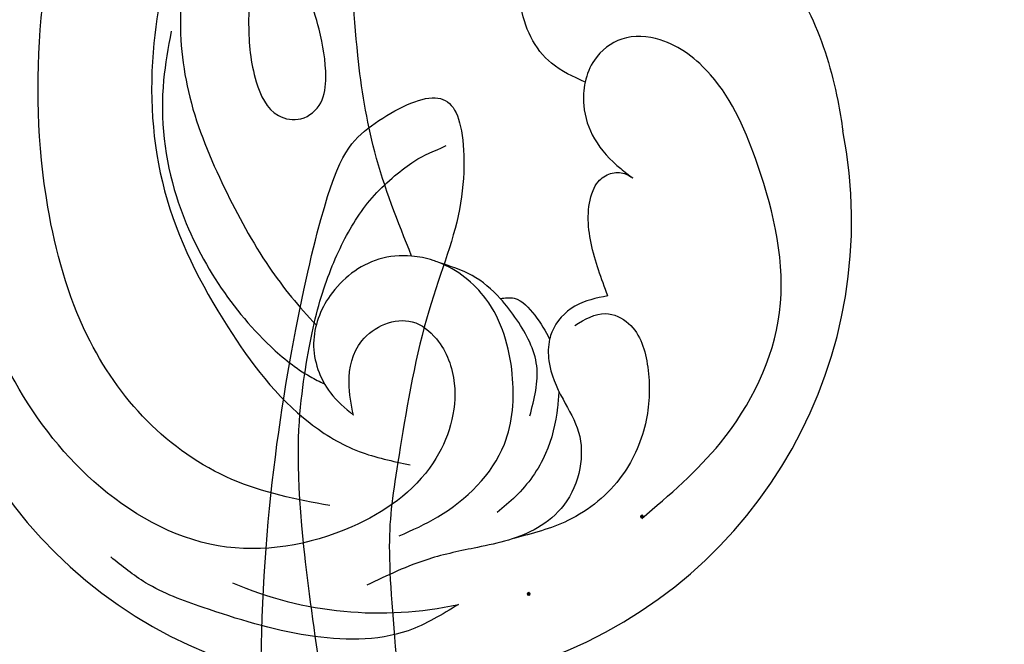
# Model space of a CAD drawing. Units: millimetres. Extents: x 1746 to 5946, y 685 to 3655.
# Drawn here: x 2838 to 2892, y 2032 to 2066 of the extents above; entities that cross this region are included whole.
import ezdxf

# ---------------------------------------------------------------- set-up
doc = ezdxf.new("R2010")
doc.units = ezdxf.units.MM
doc.linetypes.add('HIDDEN', pattern=[9.525, 6.35, -3.175])
doc.layers.add('H-06.木作(細線)', color=8, linetype='Continuous')
doc.layers.add('H-08.木作(細線)', color=8, linetype='Continuous')
doc.layers.add('logo', color=240, linetype='Continuous', plot=False)
doc.styles.get("Standard").update_dxf_attribs({"font": 'arial.ttf'})
doc.styles.add('新細明體', font='txt')
doc.dimstyles.new('10', dxfattribs={"dimtxt": 25, "dimasz": 7.5, "dimexe": 5, "dimexo": 5, "dimgap": 3, "dimtad": 2, "dimdec": 0, "dimtxsty": '新細明體', "dimblk": 'ARCHTICK', "dimcen": 5, "dimclrd": 8, "dimclre": 8, "dimclrt": 4, "dimadec": 0, "dimazin": 0, "dimtfac": 1, "dimtdec": 0, "dimtix": 1, "dimtmove": 2, "dimatfit": 3, "dimldrblk": 'OPEN90', "dimfxl": 1.25, "dimlwd": 9, "dimlwe": 9, "dimarcsym": 0})

# ---------------------------------------------------------------- blocks, each defined once
blk = doc.blocks.new('logo')
at = {"layer": 'logo'}
h = blk.add_hatch(color=256, dxfattribs=at)
edge = h.paths.add_edge_path()
edge.add_ellipse((0.18, 0.6), major_axis=(0.323, 0.566), ratio=0.659111, start_angle=263.8576, end_angle=429.825)
edge.add_arc((0.02, 1.39), 0.399, 258.9967, 261.058)
edge.add_ellipse((0.18, 0.6), major_axis=(0.314, 0.551), ratio=0.659838, start_angle=263.243, end_angle=428.5195, ccw=False)
edge.add_arc((0.51, 0.37), 0.0433, 263.9962, 282.4455)
edge = h.paths.add_edge_path()
edge.add_ellipse((0.18, 0.6), major_axis=(0.314, 0.551), ratio=0.659838, start_angle=70.2744, end_angle=262.8394, ccw=False)
edge.add_arc((0.03, 1.2), 0.237, 245.2323, 248.2557, ccw=False)
edge.add_ellipse((0.18, 0.6), major_axis=(0.323, 0.566), ratio=0.659111, start_angle=71.1999, end_angle=263.5875)
edge.add_arc((0.5, 0.37), 0.0389, 266.4658, 288.3928, ccw=False)
edge = h.paths.add_edge_path(flags=17)
edge.add_line((0.2, 1.02), (0.2, 1.03))
edge.add_arc((0.02, 1.39), 0.399, 261.058, 296.4699, ccw=False)
edge.add_ellipse((0.18, 0.6), major_axis=(0.314, 0.551), ratio=0.659838, start_angle=68.5195, end_angle=70.2744)
edge.add_arc((0.03, 1.2), 0.237, 248.2557, 287.7329)
edge.add_arc((0.18, 0.84), 0.155, 119.2735, 139.7006)
edge.add_arc((0.45, 0.59), 0.526, 137.2638, 146.3296)
edge.add_arc((0.7, 0.49), 0.794, 150.4954, 153.1332)
edge.add_arc((0.17, 0.07), 0.799, 100.8186, 103.2077, ccw=False)
edge.add_arc((0.3, 0.68), 0.325, 138.9231, 148.8948, ccw=False)
edge.add_arc((0.62, 0.39), 0.758, 124.4657, 138.4002, ccw=False)
edge = h.paths.add_edge_path()
edge.add_arc((0.03, 1.2), 0.237, 233.3596, 245.2323)
edge.add_ellipse((0.18, 0.6), major_axis=(0.323, 0.566), ratio=0.659111, start_angle=69.825, end_angle=71.1999, ccw=False)
edge.add_arc((0.02, 1.39), 0.399, 251.1923, 258.9967, ccw=False)
h.paths.add_polyline_path([(-0.05, 0.82, -0.021859), (-0.02, 0.83, -0.004955), (-0.01, 0.85, 0.012967), (-0.05, 0.83, 0.223317), (-0.2, 0.65, 0.425243), (-0.17, 0.61, 0.393247), (-0.02, 0.74, -0.084558), (0.02, 0.84, 0.019194), (-0.02, 0.83, 0.004726), (-0.02, 0.82, 0.021148), (-0.04, 0.73, -0.080721), (-0.07, 0.66, -0.104113), (-0.11, 0.63, -0.094873), (-0.16, 0.62, -0.207877), (-0.18, 0.64, -0.223034), (-0.18, 0.67, -0.16869)], flags=17)
h.paths.add_polyline_path([(0.36, 0.97, 0.088592), (0.28, 0.95, 0.140724), (0.2, 0.82, -0.012272), (0.2, 0.81, -0.041532), (0.22, 0.8, 0.005558), (0.22, 0.82, -0.187874)], flags=17)
h.paths.add_polyline_path([(0.19, 0.73, 0.011592), (0.2, 0.77, 0.056884), (0.19, 0.79, -0.271208), (0.1, 0.71, -0.679677), (0.04, 0.82, -0.290071), (0.16, 0.82, -0.103922), (0.19, 0.79, 0.053349), (0.2, 0.81, -0.004508), (0.2, 0.82, 0.220604), (0.1, 0.86, -0.015501), (0.05, 0.85, 0.008768), (0.03, 0.85, 0.029539), (0.02, 0.84, 1.009367)], flags=17)
h.paths.add_polyline_path([(0.22, 0.8, -0.008928), (0.2, 0.77, -0.347678), (0.17, 0.63, 0.00727), (0.06, 0.58, -0.035606), (0.06, 0.58, 0.01139), (0.07, 0.57, 0.012101), (0.15, 0.61, 0.461639)], flags=17)
h.paths.add_polyline_path([(0.11, 0.67, 0.433181), (0.03, 0.63, 0.04486), (0.03, 0.62, -0.026783), (0.04, 0.62, -0.142026), (0.05, 0.64, -0.307429), (0.09, 0.66, -0.953401), (0.07, 0.62, 0.069613), (0.04, 0.62, 0.042891), (0.04, 0.62, -0.067719), (0.07, 0.61, 0.893379)], flags=17)
h.paths.add_polyline_path([(0.02, 0.61, -0.009243), (0.03, 0.61, -0.026651), (0.03, 0.62, 0.013684), (0.02, 0.62, 0.174326), (0, 0.61, 0.391287), (0.01, 0.57, 0.210555), (0.04, 0.56), (0.04, 0.56, 0.001326), (0.05, 0.57, -0.005065), (0.05, 0.57, -0.027528), (0.04, 0.57, -0.195292), (0.02, 0.58, -0.659298)], flags=17)
h.paths.add_polyline_path([(0.04, 0.62, 0.023127), (0.03, 0.61, 0.184672), (0.04, 0.57, 0.098355), (0.06, 0.58, -0.009788), (0.05, 0.58, -0.240413)], flags=17)
h.paths.add_polyline_path([(0.07, 0.57, -0.002039), (0.05, 0.57, 0.07599), (0.1, 0.55, 0.108431), (0.23, 0.55, -0.004552), (0.23, 0.56, -0.028332), (0.17, 0.55, -0.123708)], flags=17)
h.paths.add_polyline_path([(0.4, 0.74, -0.55173), (0.42, 0.69, -0.18979), (0.3, 0.57, -0.013881), (0.27, 0.56, 0.011039), (0.27, 0.56, 0.022162), (0.29, 0.56, -0.010966), (0.31, 0.57, -0.001761), (0.35, 0.58, 0.034744), (0.38, 0.6, 0.086103), (0.43, 0.67, 0.506659), (0.4, 0.76, 0.355205), (0.25, 0.67, 0.093422), (0.23, 0.56, 0.017263), (0.27, 0.56, -0.31391)], flags=17)
h.paths.add_polyline_path([(0.26, 0.55, -0.009702), (0.27, 0.55, -0.004936), (0.27, 0.56, -0.035369), (0.24, 0.55, -0.002587), (0.23, 0.55, 0.014405), (0.24, 0.53, -0.020509)], flags=17)
h.paths.add_polyline_path([(0.27, 0.55, -0.007857), (0.27, 0.55, 0.009702), (0.26, 0.55, 0.020509), (0.24, 0.53, 0.000681), (0.24, 0.53, -0.002588), (0.24, 0.53, -0.013713), (0.25, 0.53, -0.01198)], flags=17)
h.paths.add_polyline_path([(0.28, 0.52, -0.036579), (0.27, 0.55, 0.01198), (0.25, 0.53, 0.013411), (0.24, 0.53, 0.001089), (0.24, 0.53, 0.015933), (0.24, 0.43, -0.190203), (0.19, 0.3, -0.266161), (0.12, 0.27, -0.207317), (0.18, 0.48, -0.064593), (0.24, 0.53, -0.001017), (0.24, 0.53, -0.000681), (0.24, 0.53, 0.152538), (0.11, 0.38, 0.230241), (0.11, 0.24, 0.234095), (0.21, 0.27, 0.172717), (0.27, 0.37, 0.028132), (0.28, 0.44, -0.014352), (0.28, 0.46, 0.062016), (0.31, 0.45, 0.349487), (0.46, 0.53, 0.392407), (0.44, 0.61, 0.130108), (0.38, 0.6, 0.001865), (0.35, 0.58, -0.054721), (0.29, 0.56, 0.014593), (0.27, 0.55, 0.007857), (0.27, 0.55, -0.01108), (0.3, 0.56, -0.100678), (0.41, 0.59, -0.349203), (0.43, 0.57, -0.402437), (0.32, 0.46, -0.009974), (0.32, 0.47, 0.613372), (0.29, 0.51, 0.175713), (0.28, 0.5, -0.002484), (0.28, 0.49, -0.463644), (0.3, 0.49, -0.513768), (0.3, 0.47, -0.075052), (0.28, 0.48, 0.007944)], flags=17)
h.paths.add_polyline_path([(0.31, 0.45, -0.062016), (0.28, 0.46, -0.007786), (0.28, 0.44, 0.027572), (0.28, 0.41, 0.0582), (0.28, 0.4, 0.26466), (0.38, 0.29, 0.315327), (0.49, 0.33, -0.025867), (0.49, 0.33, -0.380363), (0.35, 0.33, -0.153954), (0.31, 0.4, -0.090831)], flags=17)
h.paths.add_polyline_path([(0.46, 0.37, 0.336432), (0.49, 0.33, 0.025867), (0.49, 0.33, 0.026394), (0.5, 0.33, -0.025927), (0.49, 0.33, -0.173285), (0.47, 0.35, -0.685315), (0.49, 0.38, -0.491027), (0.5, 0.35, -0.040547), (0.49, 0.33, 0.025927), (0.5, 0.33, 0.139653), (0.51, 0.36, 1.004843)], flags=17)
h.paths.add_polyline_path([(0.41, 1, 0.143839), (0.35, 1, 0.069213), (0.28, 0.95, -0.088592), (0.36, 0.97, 0.404636)], flags=17)
h.paths.add_polyline_path([(0.27, 0.95, -0.01627), (0.28, 0.95, -0.069213), (0.35, 1, 0.037626), (0.22, 0.93, -0.082213), (0.04, 0.85, 0.004306), (0.02, 0.85, 0.008989), (0.02, 0.84, -0.006474), (0.03, 0.85, -0.136946), (0.1, 0.86, 0.054668)], flags=17)
for points in [[(0.02, 0.84, 0.019194), (-0.02, 0.83, 0.004726), (-0.02, 0.82, -0.044587), (-0.04, 0.73, -0.07623), (-0.08, 0.67, -0.235864), (-0.16, 0.62, -0.450297), (-0.18, 0.67, -0.16869), (-0.05, 0.82, -0.021859), (-0.02, 0.83, -0.004955), (-0.01, 0.85, 0.012967), (-0.05, 0.83, 0.223317), (-0.2, 0.65, 0.425243), (-0.17, 0.61, 0.393247), (-0.02, 0.74, -0.084558)], [(-0.16, 0.62, -0.206522), (-0.18, 0.64, 0.207877), (-0.16, 0.62, 0.024305), (-0.15, 0.62, -0.043373)], [(0.27, 0.56, -0.011039), (0.27, 0.56, -0.017263), (0.23, 0.56, 0.004552), (0.23, 0.55, 0.002587), (0.24, 0.55, 0.035369)]]:
    blk.add_hatch(color=256, dxfattribs=at).paths.add_polyline_path(points)
h = blk.add_hatch(color=256, dxfattribs=at)
edge = h.paths.add_edge_path()
edge.add_ellipse((0.18, 0.6), major_axis=(0.314, 0.551), ratio=0.659838, start_angle=68.5195, end_angle=70.2744, ccw=False)
edge.add_arc((0.02, 1.39), 0.399, 258.9967, 261.058, ccw=False)
edge.add_ellipse((0.18, 0.6), major_axis=(0.323, 0.566), ratio=0.659111, start_angle=69.825, end_angle=71.1999)
edge.add_arc((0.03, 1.2), 0.237, 245.2323, 248.2557)
h = blk.add_hatch(color=256, dxfattribs=at)
h.paths.add_polyline_path([(0.22, 0.8, 0.041532), (0.2, 0.81, 0.012272), (0.2, 0.82, 0.004508), (0.2, 0.81, -0.053349), (0.19, 0.79, -0.056884), (0.2, 0.77, 0.008928)])
h.paths.add_polyline_path([(0.02, 0.84, -0.008989), (0.02, 0.85, 0.010425), (-0.01, 0.85, 0.004955), (-0.02, 0.83, -0.019194)])
h.paths.add_polyline_path([(0.1, 0.86, 0.136946), (0.03, 0.85, -0.008768), (0.05, 0.85, 0.015501)])
h.paths.add_polyline_path([(0.04, 0.62, 0.026783), (0.03, 0.62, 0.026651), (0.03, 0.61, -0.023127), (0.04, 0.62, -0.042891)])
h.paths.add_polyline_path([(0.07, 0.57, -0.01139), (0.06, 0.58, -0.098355), (0.04, 0.57, 0.027528), (0.05, 0.57, 0.005065), (0.05, 0.57, 0.002039)])
for p, q in [((0.04, 0.56), (0.04, 0.56)), ((0.2, 1.03), (0.2, 1.02))]:
    blk.add_line(p, q, dxfattribs=at)
at = {"layer": 'logo', "lineweight": 0}
for p, q in [((0.04, 0.56), (0.04, 0.56)), ((0.2, 1.02), (0.2, 1.03))]:
    blk.add_line(p, q, dxfattribs=at)
at = {"layer": 'logo'}
for points in [[(-0.17, 0.61, -0.425243), (-0.2, 0.65, -0.223317), (-0.05, 0.83, -0.027703), (0.04, 0.85, 0.082213), (0.22, 0.93, -0.037626), (0.35, 1, -0.143839), (0.41, 1, -0.872775)], [(-0.16, 0.62, -0.434531), (-0.18, 0.67, -0.16869), (-0.05, 0.82, 0.909183)], [(0.2, 1.02, 0.060876), (0.06, 0.9, 0.137716), (-0.02, 0.74, -0.393247), (-0.17, 0.61, 79.578459)], [(-0.11, 1.01, 0.200172), (0.2, 1.03, -0.066965)], [(-0.11, 1.01, 0.241802), (0.1, 0.98, 0.575938)], [(-0.05, 0.82, -0.056349), (0.05, 0.85, 0.070229), (0.27, 0.95, 0.769245)], [(-0.02, 0.82, 0.021148), (-0.04, 0.73, 0.658186)], [(0.06, 0.94, 0.039578), (0.01, 0.88, 0.021193), (-0.02, 0.82, 0.700396)], [(0.04, 0.56, -0.210555), (0.01, 0.57, -0.391287), (0, 0.61, -0.174326), (0.02, 0.62, -0.110406), (0.07, 0.62, 0.953401), (0.09, 0.66)], [(0.22, 0.82, -0.026083), (0.19, 0.73, -1.009367), (0.02, 0.84, 0.624773)], [(0.06, 0.58, -0.338614), (0.02, 0.58, -0.659298), (0.02, 0.61, -0.100316), (0.07, 0.61, 0.893379), (0.11, 0.67, 0.433181), (0.03, 0.63, 0.289299), (0.05, 0.57, 0.081086), (0.1, 0.55, -0.684784)], [(0.02, 0.84, -0.416943), (0.2, 0.81, 0.828532)], [(0.2, 0.81, -0.329321), (0.1, 0.71, -0.679677), (0.04, 0.82, 0.415871)], [(0.04, 0.82, -0.290071), (0.16, 0.82, -0.539799), (0.17, 0.63, 0.00727), (0.06, 0.58, -1.51475)], [(0.09, 0.66, 0.307429), (0.05, 0.64, 0.446432), (0.05, 0.58, 0.145269), (0.17, 0.55, -0.214979)], [(0.15, 0.61, -0.015466), (0.04, 0.56, 0.608014)], [(0.1, 0.98, 0.089367), (0.06, 0.94, 0.028397)], [(0.28, 0.46, -0.035926), (0.27, 0.37, -0.172717), (0.21, 0.27, -0.234095), (0.11, 0.24, -0.230241), (0.11, 0.38, -0.17359), (0.26, 0.55)], [(0.1, 0.55, 0.111049), (0.24, 0.55, 0.147976), (0.38, 0.6, 0.393525)], [(0.24, 0.53, 0.016972), (0.24, 0.43, -0.190203), (0.19, 0.3, -0.266161), (0.12, 0.27, -0.290937), (0.25, 0.53, 0.211969)], [(0.2, 0.81, -0.513007), (0.15, 0.61, -1.702754)], [(0.17, 0.55, 0.059536), (0.3, 0.57, 0.18979), (0.42, 0.69, 0.55173), (0.4, 0.74, 0.38162), (0.28, 0.52, -0.007944), (0.28, 0.48, -0.007944)], [(0.19, 1.02, 0.002733), (0.2, 1.02)], [(0.35, 1, 0.216717), (0.2, 0.81, 0.638327)], [(0.36, 0.97, 0.187874), (0.22, 0.82, 0.783226)], [(0.38, 0.6, 0.086103), (0.43, 0.67, 0.506659), (0.4, 0.76, 0.355205), (0.25, 0.67, 0.113269), (0.24, 0.53, 0.583131)], [(0.25, 0.53, -0.023063), (0.3, 0.56, -0.100678), (0.41, 0.59, -0.349203), (0.43, 0.57, -0.402437), (0.32, 0.46, -0.247136)], [(0.26, 0.55, -0.035274), (0.31, 0.57, -0.003626), (0.38, 0.6, 0.389489)], [(0.27, 0.95, -0.105013), (0.36, 0.97, 0.404636), (0.41, 1, 1.743742)], [(0.38, 0.6, -0.130108), (0.44, 0.61, -0.392407), (0.46, 0.53, -0.420619), (0.28, 0.46, -0.420619)], [(0.28, 0.5, -0.175713), (0.29, 0.51, -0.613372), (0.32, 0.47)], [(0.3, 0.47, 0.513768), (0.3, 0.49, 0.463644), (0.28, 0.49, 0.463644)], [(0.3, 0.47, -0.075052), (0.28, 0.48)], [(0.31, 0.45, 0.090831), (0.31, 0.4, 0.169704), (0.36, 0.32)], [(0.32, 0.47, 0.009974), (0.32, 0.46, 0.009974)], [(0.51, 0.36, -0.166662), (0.49, 0.33, -0.70739)]]:
    blk.add_lwpolyline(points, format="xyb", dxfattribs=at)
at = {"layer": 'logo', "lineweight": 0}
for centre, radius, start, end in [((0.07, 0.58), 0.28, 114.7362, 165.0904), ((-0.16, 0.65), 0.0374, 171.8348, 263.9838), ((0.09, 0.56), 0.292, 119.8523, 158.1526), ((-0.15, 0.65), 0.0336, 149.7688, 246.7364), ((-0.16, 0.76), 0.146, 267.5844, 353.4527), ((-0.17, 0.73), 0.111, 272.2715, 325.3573), ((0.02, 1.39), 0.399, 251.1923, 296.4699), ((-0.26, 0.8), 0.225, 324.2142, 341.6511), ((0.17, 0.07), 0.799, 103.2077, 106.1792), ((0.14, 0.4), 0.462, 110.1482, 115.1572), ((-0.51, 0.9), 0.5, 339.9296, 350.1414), ((0.7, 0.49), 0.794, 153.1332, 154.2687), ((0.7, 0.49), 0.794, 153.1332, 154.2687), ((0.14, 0.4), 0.462, 105.7498, 110.1482), ((0.14, 0.4), 0.462, 105.7498, 110.1482), ((0.3, 0.68), 0.325, 150.9548, 170.2881), ((0.7, 0.49), 0.794, 154.2687, 155.3518), ((0.7, 0.49), 0.794, 150.4954, 153.1332), ((0.17, 0.07), 0.799, 100.8186, 103.2077), ((0.17, 0.07), 0.799, 100.8186, 103.2077), ((0.02, 0.59), 0.027, 151.6425, 237.1215), ((0.1, 0.78), 0.101, 147.8295, 328.8978), ((0.03, 0.58), 0.0386, 98.6046, 138.1597), ((0.45, 0.59), 0.526, 137.2638, 146.3296), ((0.03, 0.6), 0.0177, 105.7526, 239.3398), ((0.03, 0.61), 0.0459, 234.5859, 282.1467), ((0.3, 0.68), 0.325, 138.9231, 148.8948), ((0.1, 0.73), 0.131, 121.8036, 128.5716), ((0.17, 0.07), 0.799, 99.8317, 100.8186), ((0.3, 0.68), 0.325, 148.8948, 150.9548), ((0.14, 0.4), 0.462, 104.2662, 105.7498), ((0.3, 0.68), 0.325, 148.8948, 150.9548), ((0.05, 0.51), 0.117, 102.4178, 105.5537), ((0.05, 0.49), 0.123, 101.6186, 103.7368), ((0.04, 0.61), 0.0383, 230.8646, 275.0659), ((0.1, 0.73), 0.131, 90.6121, 121.8036), ((0.14, 0.4), 0.462, 102.2567, 104.2662), ((0.09, 0.78), 0.0664, 143.3048, 280.117), ((0.09, 0.61), 0.0622, 70.679, 164.3644), ((0.09, 0.62), 0.064, 167.0919, 177.3661), ((0.05, 0.51), 0.117, 96.281, 102.4178), ((0.05, 0.49), 0.123, 96.3193, 101.6186), ((0.05, 0.51), 0.117, 96.281, 102.4178), ((0.09, 0.62), 0.064, 177.3661, 183.4727), ((0.05, 0.49), 0.123, 96.3193, 101.6186), ((0.09, 0.62), 0.064, 177.3661, 183.4727), ((0.09, 0.62), 0.064, 183.4727, 225.325), ((-0.1, 1.46), 0.618, 283.2744, 302.0739), ((0.1, 0.73), 0.11, 60.1861, 124.8898), ((0.08, 0.61), 0.0419, 133.7672, 166.1009), ((0.05, 0.51), 0.117, 80.3525, 96.281), ((0.08, 0.61), 0.0419, 166.1009, 175.9249), ((0.05, 0.49), 0.123, 80.8228, 96.3193), ((0.08, 0.61), 0.0419, 175.9249, 229.9973), ((0.08, 0.61), 0.0419, 166.1009, 175.9249), ((0.04, 0.61), 0.0383, 275.0659, 297.535), ((-0.68, 2.39), 1.97, 291.5203, 291.8241), ((0.09, 0.62), 0.064, 225.325, 231.6324), ((-0.19, 1.69), 0.875, 285.3109, 288.8633), ((0.08, 0.63), 0.0367, 83.4964, 151.8522), ((0.16, 0.76), 0.211, 238.695, 240.9381), ((-0.68, 2.39), 1.97, 291.8241, 292.2914), ((0.13, 0.7), 0.155, 239.2194, 256.6015), ((0.13, 0.7), 0.155, 238.0585, 239.2194), ((0.62, 0.39), 0.758, 124.4657, 138.4002), ((0.18, 0.84), 0.155, 119.2735, 139.7006), ((1.92, -2.98), 4.02, 115.8994, 117.5656), ((0.04, 0.61), 0.0383, 297.535, 305.6919), ((0.16, 0.76), 0.211, 240.9381, 243.5484), ((0.09, 0.65), 0.0353, 243.9263, 51.0341), ((0.08, 0.64), 0.0217, 251.3968, 65.9306), ((-0.68, 2.39), 1.97, 292.2914, 295.0645), ((0.16, 0.76), 0.211, 243.5484, 271.7569), ((0.26, 0.31), 0.166, 155.203, 207.0666), ((-0.19, 1.69), 0.875, 288.8633, 301.3798), ((0.1, 0.73), 0.131, 40.8505, 90.6121), ((0.08, 0.83), 0.116, 281.7653, 342.4614), ((0.16, 0.86), 0.321, 258.87, 283.6239), ((0.41, 0.25), 0.329, 122.0966, 156.7882), ((0.39, 0.3), 0.273, 124.9761, 186.879), ((0.1, 0.73), 0.13, 292.5765, 31.6961), ((0.1, 0.72), 0.114, 36.3079, 60.04), ((0.1, 0.72), 0.114, 306.5995, 23.2852), ((0.14, 1.13), 0.581, 272.9888, 279.4802), ((0.08, 0.83), 0.116, 342.4614, 354.6764), ((0.08, 0.83), 0.116, 342.4614, 354.6764), ((0.1, 0.72), 0.114, 23.2852, 36.3079), ((0.1, 0.72), 0.114, 23.2852, 36.3079), ((-0.61, 1.07), 0.874, 336.959, 339.6154), ((0.47, 0.74), 0.286, 131.3266, 163.3678), ((0.47, 0.74), 0.286, 163.3678, 164.401), ((0.1, 0.73), 0.131, 38.0381, 40.8505), ((0.47, 0.74), 0.286, 163.3678, 164.401), ((0.1, 0.73), 0.131, 38.0381, 40.8505), ((0.1, 0.73), 0.13, 31.6961, 41.2089), ((0.1, 0.73), 0.13, 31.6961, 41.2089), ((-0.61, 1.07), 0.874, 339.6154, 341.6615), ((-0.61, 1.07), 0.874, 339.6154, 341.6615), ((0.71, 0.13), 0.935, 112.6486, 121.2678), ((0.49, 0.72), 0.291, 117.4328, 159.9943), ((-0.61, 1.07), 0.874, 341.6615, 342.9354), ((0.14, 1.13), 0.581, 279.4802, 283.4362), ((0.55, 0.57), 0.32, 182.4453, 183.4886), ((0.16, 0.86), 0.321, 283.6239, 284.2167), ((0.55, 0.57), 0.32, 183.4886, 186.7897), ((0.22, 0.81), 0.256, 273.4512, 281.5539), ((0.41, 0.25), 0.329, 117.3968, 122.0966), ((0.4, 0.3), 0.281, 122.374, 125.4474), ((-0.3, 0.45), 0.545, 7.5429, 8.1488), ((0.55, 0.57), 0.32, 186.7897, 186.9458), ((0.38, 0.63), 0.137, 82.2276, 160.4489), ((0.52, 0.03), 0.577, 115.5374, 118.2829), ((0.44, 0.18), 0.406, 114.5532, 116.7766), ((0.38, 0.75), 0.226, 115.8995, 119.6279), ((0.46, 0.56), 0.187, 109.838, 179.5483), ((0.14, 1.13), 0.581, 283.4362, 286.6173), ((0.46, 0.56), 0.187, 179.5483, 182.0782), ((0.22, 0.81), 0.256, 281.5539, 286.6322), ((0.44, 0.18), 0.406, 111.2089, 114.5532), ((0.52, 0.03), 0.577, 112.9982, 115.5374), ((0.46, 0.56), 0.187, 182.0782, 183.2094), ((0.46, 0.56), 0.187, 183.2094, 185.01), ((0.46, 0.56), 0.187, 185.01, 193.3895), ((0.47, 0.74), 0.286, 115.4894, 131.3266), ((0.47, 0.74), 0.286, 115.4894, 131.3266), ((0.38, 0.75), 0.226, 95.6485, 115.8995), ((0.38, 0.75), 0.226, 95.6485, 115.8995), ((0.34, 0.58), 0.136, 244.3758, 335.626), ((-1.08, 0.39), 1.36, 3.6768, 5.4974), ((0.29, 0.48), 0.0241, 86.756, 126.6195), ((-1.08, 0.39), 1.36, 4.2266, 4.7959), ((0.29, 0.48), 0.0148, 48.9877, 148.4858), ((0.32, 0.54), 0.0724, 235.2903, 252.4587), ((0.6, 0.44), 0.32, 175.9493, 185.5558), ((0.34, 0.58), 0.136, 244.3758, 258.5706), ((0.6, 0.44), 0.32, 175.9493, 185.5558), ((0.32, 0.4), 0.038, 179.2922, 192.6156), ((0.42, 0.43), 0.142, 192.9154, 252.2115), ((0.22, 0.81), 0.256, 286.6322, 299.1609), ((0.44, 0.18), 0.406, 108.6958, 111.2089), ((0.3, 0.48), 0.0251, 327.1994, 93.2945), ((0.22, 0.78), 0.227, 292.2367, 335.222), ((0.43, 0.3), 0.29, 94.0374, 117.0335), ((0.29, 0.48), 0.016, 301.3037, 50.0743), ((2.55, -4.36), 5.41, 114.0704, 114.474), ((0.46, 0.43), 0.143, 189.1555, 227.6818), ((0.32, 0.58), 0.111, 267.175, 354.8617), ((0.43, 0.44), 0.113, 165.2767, 167.5624), ((0.42, 0.41), 0.104, 219.3152, 312.3495), ((0.39, 0.9), 0.101, 81.2439, 113.9848), ((0.22, 0.81), 0.256, 299.1609, 307.1205), ((2.55, -4.36), 5.41, 113.6429, 114.0704), ((0.37, 1.01), 0.0392, 258.5502, 346.6702), ((0.21, 0.8), 0.262, 310.2009, 329.8856), ((0.42, 0.5), 0.103, 81.5328, 111.1847), ((0.41, 0.39), 0.106, 252.0283, 322.0343), ((0.38, 0.7), 0.0613, 327.2799, 74.7579), ((0.39, 0.7), 0.0345, 330.444, 85.9913), ((0.41, 0.56), 0.0267, 8.5098, 85.5073), ((0.41, 0.55), 0.0627, 337.3085, 63.01), ((0.49, 0.36), 0.0248, 345.864, 166.4176), ((0.5, 0.37), 0.0389, 177.6916, 252.0699), ((0.49, 0.36), 0.0192, 85.2505, 222.9442), ((0.51, 0.37), 0.0433, 213.0653, 252.3889), ((0.48, 0.36), 0.0263, 331.2506, 75.8597), ((0.43, 0.4), 0.0917, 317.7365, 327.0242), ((0.51, 0.37), 0.0433, 252.3889, 295.424), ((0.5, 0.37), 0.0389, 252.0699, 306.6919)]:
    blk.add_arc(centre, radius, start, end, dxfattribs=at)
at = {"layer": 'logo'}
for major_axis, ratio in [((0.323, 0.566), 0.659111), ((0.314, 0.551), 0.659838)]:
    blk.add_ellipse((0.18, 0.6), major_axis=major_axis, ratio=ratio, dxfattribs=at)
at = {"layer": 'logo', "insert": (-0.18, 0.21), "char_height": 0.0564, "width": 0.7641, "attachment_point": 1}
blk.add_mtext('{\\fVerdana|b0|i1|c0|p34;GOODWARE}', dxfattribs=at)
blk = doc.blocks.new('SE-21052L-d')
at = {"layer": 'H-08.木作(細線)', "ltscale": 0.2}
for centre, radius, start, end in [((-91.365, -49.104), 25.448, 180.5691, 341.7573), ((-92.112, -49.889), 20.316, 217.5061, 252.9343)]:
    blk.add_arc(centre, radius, start, end, dxfattribs=at)
for points, knots in [([(-98.013, -57.526), (-97.829, -56.96), (-97.398, -55.637), (-95.705, -53.734), (-92.736, -54.048), (-91.792, -56.439), (-92.279, -59.431), (-95.64, -62.636), (-101.691, -63.209), (-108.555, -60.753), (-113.884, -51.777), (-113.213, -40.616), (-107.974, -29.803), (-100.896, -19.568), (-87.387, -14.479), (-75.711, -14.061), (-68.968, -14.809), (-66.9, -15.039)], [0, 0, 0, 0, 1.787466, 4.171115, 7.106903, 8.71955, 11.32979, 15.806803, 21.448144, 28.787519, 36.408364, 51.00142, 60.062797, 72.568663, 87.132299, 101.231218, 107.470552, 107.470552, 107.470552, 107.470552]), ([(-98.013, -57.526), (-97.829, -56.96), (-97.398, -55.637), (-95.705, -53.734), (-92.736, -54.048), (-91.792, -56.439), (-92.279, -59.431), (-95.64, -62.636), (-101.691, -63.209), (-108.555, -60.753), (-113.884, -51.777), (-113.213, -40.616), (-107.974, -29.803), (-100.896, -19.568), (-87.387, -14.479), (-75.711, -14.061), (-68.968, -14.809), (-66.9, -15.039)], [0, 0, 0, 0, 1.787466, 4.171115, 7.106903, 8.71955, 11.32979, 15.806803, 21.448144, 28.787519, 36.408364, 51.00142, 60.062797, 72.568663, 87.132299, 101.231218, 107.470552, 107.470552, 107.470552, 107.470552]), ([(-101.54, -61.193), (-102.981, -60), (-105.795, -57.572), (-108.298, -52.354), (-108.845, -46.076), (-106.947, -38.402), (-102.99, -30.902), (-97.405, -24.107), (-90.556, -19.999), (-82.585, -17.21), (-74.29, -16.182), (-66.687, -17.018), (-60.158, -18.811), (-55.028, -20.724), (-50.817, -23.09), (-48.061, -26.67), (-43.174, -29.281), (-36.942, -33.282), (-29.798, -36.329), (-22.441, -39.728), (-15.315, -41.34), (-7.763, -43.285), (-0.714, -44.111), (7.035, -44.449), (13.679, -44.327), (18.622, -44.372), (21.202, -44.685), (22.804, -45.892), (24.47, -45.42), (25.312, -44.324), (24.792, -42.795), (22.46, -42.373), (18.268, -43.569), (10.658, -43.227), (1.219, -43.428), (-7.709, -42.639), (-12.937, -41.8), (-14.975, -41.463)], [0, 0, 0, 0, 8.246768, 16.588405, 25.004942, 35.80148, 51.102996, 62.53475, 74.283446, 86.204232, 99.993534, 111.142209, 119.999693, 129.929281, 135.747189, 141.214736, 149.44661, 160.402362, 174.345444, 183.92633, 196.439119, 206.7614, 218.648939, 227.931557, 241.363257, 248.006511, 250.367665, 252.718494, 255.565278, 257.223494, 259.234687, 261.448415, 266.980454, 278.6872, 294.874226, 309.266146, 318.472123, 318.472123, 318.472123, 318.472123]), ([(-101.54, -61.193), (-102.981, -60), (-105.795, -57.572), (-108.298, -52.354), (-108.845, -46.076), (-106.947, -38.402), (-102.99, -30.902), (-97.405, -24.107), (-90.556, -19.999), (-82.585, -17.21), (-74.29, -16.182), (-66.687, -17.018), (-60.158, -18.811), (-55.038, -20.72), (-51.921, -22.47), (-50.943, -23.324)], [0, 0, 0, 0, 8.246768, 16.588405, 25.004942, 35.80148, 51.102996, 62.53475, 74.283446, 86.204232, 99.993534, 111.142209, 119.999693, 129.929281, 135.700853, 135.700853, 135.700853, 135.700853]), ([(-88.207, -25.712), (-89.762, -26.856), (-93.232, -29.41), (-98.044, -34.56), (-101.555, -41.746), (-101.864, -49.548), (-101.043, -55.646), (-98.887, -59.449), (-97.372, -60.758), (-96.645, -61.387)], [0, 0, 0, 0, 5.786827, 12.909203, 20.968112, 29.136283, 36.015411, 39.118553, 41.987604, 41.987604, 41.987604, 41.987604]), ([(-83.435, -27.458), (-83.946, -27.603), (-85.518, -28.046), (-87.832, -29.994), (-90.384, -32.738), (-92.506, -35.867), (-93.798, -38.672), (-94.007, -41.131), (-92.598, -42.257), (-91.099, -41.953), (-90.028, -40.401), (-89.355, -38.515), (-89.055, -37.01), (-88.927, -36.369)], [0, 0, 0, 0, 1.583511, 4.867479, 8.821277, 12.897589, 16.054473, 18.259413, 19.495925, 20.883, 22.294456, 24.931076, 26.890312, 26.890312, 26.890312, 26.890312]), ([(-92.912, -30.354), (-93.737, -31.35), (-95.639, -33.649), (-97.579, -38.085), (-98.144, -43.181), (-98.223, -47.967), (-97.719, -50.928), (-97.369, -52.24)], [0, 0, 0, 0, 5.751799, 13.267554, 21.137238, 28.473612, 34.491768, 34.491768, 34.491768, 34.491768]), ([(-91.006, -51.517), (-90.749, -49.52), (-90.234, -45.763), (-88.073, -39.933), (-86.161, -36.224), (-85.064, -34.094)], [0.728491, 0.728491, 0.728491, 0.728491, 9.670646, 17.587441, 28.265572, 28.265572, 28.265572, 28.265572]), ([(-91.006, -51.517), (-90.749, -49.52), (-90.234, -45.763), (-88.073, -39.933), (-86.161, -36.224), (-85.064, -34.094)], [0.728491, 0.728491, 0.728491, 0.728491, 9.670646, 17.587441, 28.265572, 28.265572, 28.265572, 28.265572]), ([(-91.006, -51.517), (-90.749, -49.52), (-90.234, -45.763), (-88.073, -39.933), (-86.161, -36.224), (-85.064, -34.094)], [0.728491, 0.728491, 0.728491, 0.728491, 9.670646, 17.587441, 28.265572, 28.265572, 28.265572, 28.265572]), ([(-96.422, -34.435), (-96.999, -35.126), (-98.94, -37.449), (-100.802, -41.907), (-101.117, -47.312), (-100.436, -51.428), (-99.39, -54.039), (-98.72, -55.027), (-98.552, -55.269)], [0, 0, 0, 0, 4.008709, 13.477984, 20.83802, 27.909587, 31.9186, 33.229663, 33.229663, 33.229663, 33.229663]), ([(-78.127, -47.878), (-78.549, -47.308), (-79.709, -45.741), (-79.465, -42.049), (-76.877, -39.192), (-73.355, -38.677), (-69.627, -39.311), (-66.605, -42.469), (-65.7, -46.651), (-65.436, -50.9), (-66.259, -54.495), (-66.991, -56.549), (-67.196, -57.071)], [0, 0, 0, 0, 3.104158, 8.537111, 14.927731, 18.53282, 24.021804, 31.232935, 36.300478, 42.878333, 50.065661, 52.555377, 52.555377, 52.555377, 52.555377]), ([(-78.127, -47.878), (-78.549, -47.308), (-79.709, -45.741), (-79.465, -42.049), (-76.877, -39.192), (-73.355, -38.677), (-69.627, -39.311), (-66.605, -42.469), (-65.7, -46.651), (-65.436, -50.9), (-66.259, -54.495), (-66.991, -56.549), (-67.196, -57.071)], [0, 0, 0, 0, 3.104158, 8.537111, 14.927731, 18.53282, 24.021804, 31.232935, 36.300478, 42.878333, 50.065661, 52.555377, 52.555377, 52.555377, 52.555377]), ([(-78.127, -47.878), (-78.549, -47.308), (-79.709, -45.741), (-79.465, -42.049), (-77.013, -39.342), (-74.968, -38.924), (-74.335, -38.871)], [0, 0, 0, 0, 3.104158, 8.537111, 14.927731, 17.722531, 17.722531, 17.722531, 17.722531]), ([(-73.076, -38.855), (-72.063, -38.909), (-69.451, -39.495), (-66.605, -42.469), (-65.7, -46.651), (-65.436, -50.9), (-66.259, -54.495), (-66.991, -56.549), (-67.196, -57.071)], [19.566051, 19.566051, 19.566051, 19.566051, 24.021804, 31.232935, 36.300478, 42.878333, 50.065661, 52.555377, 52.555377, 52.555377, 52.555377]), ([(-87.086, -70.115), (-85.139, -69.734), (-80.641, -68.855), (-74.202, -64.446), (-72.118, -57.302), (-71.466, -51.588), (-72.939, -48.027), (-75.11, -46.58), (-76.984, -46.875), (-77.836, -47.552), (-78.127, -47.878)], [0, 0, 0, 0, 8.839558, 20.413303, 32.430845, 40.711372, 45.66368, 48.757656, 51.558589, 53.463818, 53.463818, 53.463818, 53.463818]), ([(-78.127, -47.878), (-78.411, -48.195), (-78.997, -49.121), (-79.352, -50.91), (-78.935, -52.533), (-78.539, -53.452), (-78.428, -53.703)], [53.463818, 53.463818, 53.463818, 53.463818, 55.322468, 58.150144, 61.379058, 62.603276, 62.603276, 62.603276, 62.603276]), ([(-78.127, -47.878), (-78.411, -48.195), (-78.997, -49.121), (-79.352, -50.91), (-78.935, -52.533), (-78.539, -53.452), (-78.428, -53.703)], [53.463818, 53.463818, 53.463818, 53.463818, 55.322468, 58.150144, 61.379058, 62.603276, 62.603276, 62.603276, 62.603276]), ([(-78.127, -47.878), (-78.411, -48.195), (-78.997, -49.121), (-79.352, -50.91), (-78.935, -52.533), (-78.539, -53.452), (-78.428, -53.703)], [53.463818, 53.463818, 53.463818, 53.463818, 55.322468, 58.150144, 61.379058, 62.603276, 62.603276, 62.603276, 62.603276]), ([(-91.006, -51.517), (-91.507, -51.176), (-93.1, -50.46), (-95.881, -50.885), (-98.288, -52.883), (-98.756, -55.529), (-98.219, -56.974), (-98.013, -57.526)], [30.638455, 30.638455, 30.638455, 30.638455, 33.291529, 38.195866, 42.279439, 46.499793, 49.114181, 49.114181, 49.114181, 49.114181]), ([(-91.006, -51.517), (-91.507, -51.176), (-93.1, -50.46), (-95.881, -50.885), (-98.288, -52.883), (-98.756, -55.529), (-98.219, -56.974), (-98.013, -57.526)], [30.638455, 30.638455, 30.638455, 30.638455, 33.291529, 38.195866, 42.279439, 46.499793, 49.114181, 49.114181, 49.114181, 49.114181]), ([(-89.891, -52.541), (-89.959, -52.458), (-90.291, -52.075), (-90.677, -51.741), (-91.006, -51.517)], [28.425788, 28.425788, 28.425788, 28.425788, 28.898393, 30.638455, 30.638455, 30.638455, 30.638455]), ([(-89.891, -52.541), (-89.959, -52.458), (-90.291, -52.075), (-90.677, -51.741), (-91.006, -51.517)], [28.425788, 28.425788, 28.425788, 28.425788, 28.898393, 30.638455, 30.638455, 30.638455, 30.638455]), ([(-89.891, -52.541), (-89.959, -52.458), (-90.291, -52.075), (-90.677, -51.741), (-91.006, -51.517)], [28.425788, 28.425788, 28.425788, 28.425788, 28.898393, 30.638455, 30.638455, 30.638455, 30.638455]), ([(-99.066, -64.477), (-98.288, -64.549), (-95.738, -64.782), (-91.648, -63.676), (-89.089, -59.754), (-88.179, -55.879), (-89.196, -53.393), (-89.891, -52.541)], [0, 0, 0, 0, 3.498319, 11.462753, 17.149396, 23.616232, 28.425788, 28.425788, 28.425788, 28.425788]), ([(-87.931, -55.892), (-88.082, -55.235), (-88.537, -54), (-89.443, -53.024), (-89.891, -52.541)], [10.279814, 10.279814, 10.279814, 10.279814, 13.242101, 16.138846, 16.138846, 16.138846, 16.138846]), ([(-87.931, -55.892), (-88.082, -55.235), (-88.537, -54), (-89.443, -53.024), (-89.891, -52.541)], [10.279814, 10.279814, 10.279814, 10.279814, 13.242101, 16.138846, 16.138846, 16.138846, 16.138846]), ([(-87.931, -55.892), (-88.082, -55.235), (-88.537, -54), (-89.443, -53.024), (-89.891, -52.541)], [10.279814, 10.279814, 10.279814, 10.279814, 13.242101, 16.138846, 16.138846, 16.138846, 16.138846]), ([(-82.755, -58.639), (-82.604, -57.651), (-82.311, -55.728), (-81.312, -53.662), (-80.113, -52.878), (-79.364, -52.827), (-78.705, -53.173), (-78.506, -53.553), (-78.428, -53.703)], [0, 0, 0, 0, 3.017416, 5.873121, 6.436805, 7.239057, 8.004935, 8.507893, 8.507893, 8.507893, 8.507893]), ([(-82.755, -58.639), (-82.604, -57.651), (-82.311, -55.728), (-81.312, -53.662), (-80.113, -52.878), (-79.364, -52.827), (-78.705, -53.173), (-78.506, -53.553), (-78.428, -53.703)], [0, 0, 0, 0, 3.017416, 5.873121, 6.436805, 7.239057, 8.004935, 8.507893, 8.507893, 8.507893, 8.507893]), ([(-82.755, -58.639), (-82.604, -57.651), (-82.311, -55.728), (-81.312, -53.662), (-80.113, -52.878), (-79.364, -52.827), (-78.705, -53.173), (-78.506, -53.553), (-78.428, -53.703)], [0, 0, 0, 0, 3.017416, 5.873121, 6.436805, 7.239057, 8.004935, 8.507893, 8.507893, 8.507893, 8.507893]), ([(-89.657, -62.262), (-88.994, -61.574), (-87.678, -60.212), (-87.626, -57.788), (-87.822, -56.368), (-87.931, -55.892)], [0, 0, 0, 0, 4.102989, 8.133918, 10.279814, 10.279814, 10.279814, 10.279814]), ([(-87.931, -55.892), (-87.684, -55.991), (-86.978, -56.288), (-86.697, -57.659), (-86.636, -58.654), (-86.674, -59.15)], [0.067645, 0.067645, 0.067645, 0.067645, 1.206698, 3.358467, 5.613061, 5.613061, 5.613061, 5.613061]), ([(-87.931, -55.892), (-87.684, -55.991), (-86.978, -56.288), (-86.697, -57.659), (-86.636, -58.654), (-86.674, -59.15)], [0.067645, 0.067645, 0.067645, 0.067645, 1.206698, 3.358467, 5.613061, 5.613061, 5.613061, 5.613061]), ([(-87.931, -55.892), (-87.684, -55.991), (-86.978, -56.288), (-86.697, -57.659), (-86.636, -58.654), (-86.674, -59.15)], [0.067645, 0.067645, 0.067645, 0.067645, 1.206698, 3.358467, 5.613061, 5.613061, 5.613061, 5.613061]), ([(-98.074, -69.31), (-99.117, -69.351), (-102, -69.463), (-106.384, -66.841), (-109.731, -63.306), (-112.313, -60.319), (-113.02, -58.523), (-113.31, -57.787)], [0, 0, 0, 0, 3.091286, 8.547936, 14.466511, 17.865518, 20.224574, 20.224574, 20.224574, 20.224574]), ([(-82.755, -58.639), (-83.359, -58.44), (-84.571, -58.041), (-86.021, -58.515), (-86.582, -59.048), (-86.674, -59.15)], [0, 0, 0, 0, 2.790218, 5.594114, 6.200559, 6.200559, 6.200559, 6.200559]), ([(-82.755, -58.639), (-83.359, -58.44), (-84.571, -58.041), (-86.021, -58.515), (-86.582, -59.048), (-86.674, -59.15)], [0, 0, 0, 0, 2.790218, 5.594114, 6.200559, 6.200559, 6.200559, 6.200559]), ([(-82.755, -58.639), (-83.359, -58.44), (-84.571, -58.041), (-86.021, -58.515), (-86.582, -59.048), (-86.674, -59.15)], [0, 0, 0, 0, 2.790218, 5.594114, 6.200559, 6.200559, 6.200559, 6.200559]), ([(-86.674, -59.15), (-86.937, -59.439), (-87.53, -60.45), (-87.684, -62.271), (-87.597, -64.365), (-88.623, -66.236), (-90.267, -67.511), (-92.809, -67.995), (-95.439, -67.181), (-98.555, -66.173), (-100.691, -66.031), (-101.915, -65.95)], [6.200559, 6.200559, 6.200559, 6.200559, 7.925105, 11.247529, 14.203145, 17.127943, 20.355952, 23.173676, 28.296398, 32.344453, 37.779334, 37.779334, 37.779334, 37.779334]), ([(-85.109, -59.167), (-84.468, -59.142), (-83.342, -59.098), (-82.098, -60.858), (-82.68, -63.27), (-84.176, -65.771), (-86.902, -67.896), (-90.429, -68.508), (-92.682, -67.912), (-93.688, -67.646)], [0, 0, 0, 0, 1.796018, 3.158169, 5.752826, 8.639348, 11.920115, 15.768709, 18.872151, 18.872151, 18.872151, 18.872151]), ([(-87.622, -61.85), (-87.775, -62.102), (-88.438, -63.088), (-89.862, -64.65), (-91.982, -65.656), (-93.35, -65.897), (-93.787, -65.974)], [9.896065, 9.896065, 9.896065, 9.896065, 11.175538, 15.035611, 19.254957, 21.233251, 21.233251, 21.233251, 21.233251])]:
    blk.add_open_spline(points, degree=3, knots=knots, dxfattribs=at)
at = {"layer": 'H-08.木作(細線)', "xscale": 0.13824, "yscale": 0.13824, "zscale": 0.13824}
for p in [(-87.043, -70.115), (-94.482, -70.765)]:
    blk.add_blockref('logo', p, dxfattribs=at)
blk = doc.blocks.new('SE-21110L')
at = {"layer": 'H-08.木作(細線)'}
for points in [[(-1011.25, -48.86), (-1004.8, -38.69), (-1000.84, -36.71), (-994.91, -35.73), (-987.98, -36.71), (-986.99, -37.21), (-985.51, -13.98), (-973.64, 7.77), (-966.21, 11.24), (-959.29, 6.79), (-958.79, 3.33), (-957.8, 4.81), (-951.87, 26.06), (-942.96, 37.43), (-933.56, 41.88), (-919.71, 48.8), (-904.38, 46.33), (-903.88, 40.89), (-903.88, 35.46), (-902.89, 31.5), (-897.45, 31.5), (-889.54, 41.39), (-875.68, 51.27), (-849.46, 59.68), (-831.66, 62.15), (-819.78, 59.18), (-808.9, 56.22), (-805.44, 51.27), (-811.87, 41.88), (-816.32, 34.47), (-823.74, 20.63), (-832.15, -15.46), (-838.22, -43.23), (-839.8, -81.18), (-833.47, -116.76), (-811.32, -173.69), (-769.66, -236.43), (-741.82, -274.37), (-708.91, -303.46), (-670.94, -330.01), (-624.11, -364.16), (-502.87, -403.3), (-421.9, -435.66), (-328.78, -441.73), (-116.22, -427.57), (82.16, -405.32), (248.15, -368.91), (389.85, -344.64), (740.39, -332.43), (971.16, -360.75), (1214.08, -447.73), (1398.29, -577.18), (1412.46, -605.5), (1416.51, -652.03), (1396.27, -660.12), (1345.66, -637.87), (1305.17, -593.37), (1230.27, -544.82), (1201.93, -526.62), (1131.08, -502.34), (1033.91, -469.98), (969.14, -455.82), (900.31, -445.71), (835.53, -431.55), (776.82, -431.55), (511.64, -461.89)], [(801.21, -432.78), (909.45, -426.14), (982.88, -431.09), (1075.29, -444.27), (1247.16, -490.52), (1302.44, -521.83), (1337.09, -546.55), (1361.02, -571.27), (1377.52, -596), (1385.77, -627.31), (1384.94, -635.55), (1384.94, -643.79)]]:
    blk.add_open_spline(points, degree=3, dxfattribs=at)
blk = doc.blocks.new('_ArchTick')
at = {"color": 0, "linetype": 'ByBlock', "const_width": 0.15}
blk.add_lwpolyline([(-0.5, -0.5), (0.5, 0.5)], dxfattribs=at)
blk = doc.blocks.new('*D26')
at = {"layer": 'DEFPOINTS', "color": 0, "transparency": 16777216}
for p in [(2240.961, 2879.848), (3975.789, 2879.848), (3975.789, 1537.668)]:
    blk.add_point(p, dxfattribs=at)
at = {"layer": 'H-06.木作(細線)', "color": 8, "linetype": 'HIDDEN', "lineweight": 9, "transparency": 16777216}
for p, q in [((2240.961, 2874.848), (2240.961, 1532.668)), ((3975.789, 2874.848), (3975.789, 1532.668))]:
    blk.add_line(p, q, dxfattribs=at)
at = {"layer": 'H-06.木作(細線)', "color": 8, "lineweight": 9, "transparency": 16777216}
blk.add_line((2240.961, 1537.668), (3975.789, 1537.668), dxfattribs=at)
at = {"layer": 'H-06.木作(細線)', "color": 8, "lineweight": 9, "transparency": 16777216, "xscale": 7.5, "yscale": 7.5, "zscale": 7.5, "rotation": 180}
blk.add_blockref('_ArchTick', (2240.961, 1537.668), dxfattribs=at)
at = {"layer": 'H-06.木作(細線)', "color": 8, "lineweight": 9, "transparency": 16777216, "xscale": 7.5, "yscale": 7.5, "zscale": 7.5}
blk.add_blockref('_ArchTick', (3975.789, 1537.668), dxfattribs=at)
at = {"layer": 'H-06.木作(細線)', "color": 4, "transparency": 16777216, "insert": (3108.375, 1520.515), "char_height": 25, "attachment_point": 5, "style": '新細明體'}
blk.add_mtext('1735', dxfattribs=at)
blk = doc.blocks.new('_Open90')
at = {"color": 0, "linetype": 'ByBlock', "lineweight": -2}
for p, q in [((-0.5, 0.5), (0, 0)), ((0, 0), (-1, 0)), ((0, 0), (-0.5, -0.5))]:
    blk.add_line(p, q, dxfattribs=at)
blk = doc.blocks.new('*D27')
at = {"layer": 'DEFPOINTS', "color": 0, "transparency": 16777216}
for p in [(2165.585, 2879.848), (3975.789, 2879.848), (3975.789, 1622.364)]:
    blk.add_point(p, dxfattribs=at)
at = {"layer": 'H-06.木作(細線)', "color": 8, "linetype": 'HIDDEN', "lineweight": 9, "transparency": 16777216}
for p, q in [((3970.789, 2879.848), (2160.585, 2879.848)), ((3970.789, 1622.364), (2160.585, 1622.364))]:
    blk.add_line(p, q, dxfattribs=at)
at = {"layer": 'H-06.木作(細線)', "color": 8, "lineweight": 9, "transparency": 16777216}
blk.add_line((2165.585, 1622.364), (2165.585, 2879.848), dxfattribs=at)
at = {"layer": 'H-06.木作(細線)', "color": 8, "lineweight": 9, "transparency": 16777216, "xscale": 7.5, "yscale": 7.5, "zscale": 7.5}
for p, rotation in [((2165.585, 2879.848), 90), ((2165.585, 1622.364), 270)]:
    blk.add_blockref('_ArchTick', p, dxfattribs=dict(at, rotation=rotation))
at = {"layer": 'H-06.木作(細線)', "color": 4, "transparency": 16777216, "insert": (2148.432, 2251.106), "char_height": 25, "attachment_point": 5, "rotation": 90, "style": '新細明體'}
blk.add_mtext('1257', dxfattribs=at)

msp = doc.modelspace()

# ---------------------------------------------------------------- block references
at = {"rotation": 29.32339429163341}
msp.add_blockref('SE-21052L-d', (2913.651, 2142.953, 0), dxfattribs=at)
at = {"xscale": 0.09999999999999996, "yscale": 0.09999999999999996, "zscale": 0.09999999999999996, "rotation": 113.9060711864991}
msp.add_blockref('SE-21110L', (2858.692, 1906.78), dxfattribs=at)

# ---------------------------------------------------------------- dimensions: what is measured, and where the dimension line sits
at = {"layer": 'H-06.木作(細線)'}
dim = msp.add_linear_dim(base=(2165.585, 2879.848), p1=(3975.789, 1622.364), p2=(3975.789, 2879.848), angle=90, dimstyle='10', dxfattribs=at)
dim.commit()
dim.dimension.update_dxf_attribs({"geometry": '*D27', "text_midpoint": (2148.432, 2251.106)})
dim = msp.add_linear_dim(base=(3975.789, 1537.668), p1=(2240.961, 2879.848), p2=(3975.789, 2879.848), dimstyle='10', dxfattribs=at)
dim.commit()
dim.dimension.update_dxf_attribs({"geometry": '*D26', "text_midpoint": (3108.375, 1520.515)})

doc.saveas('drawing.dxf')
